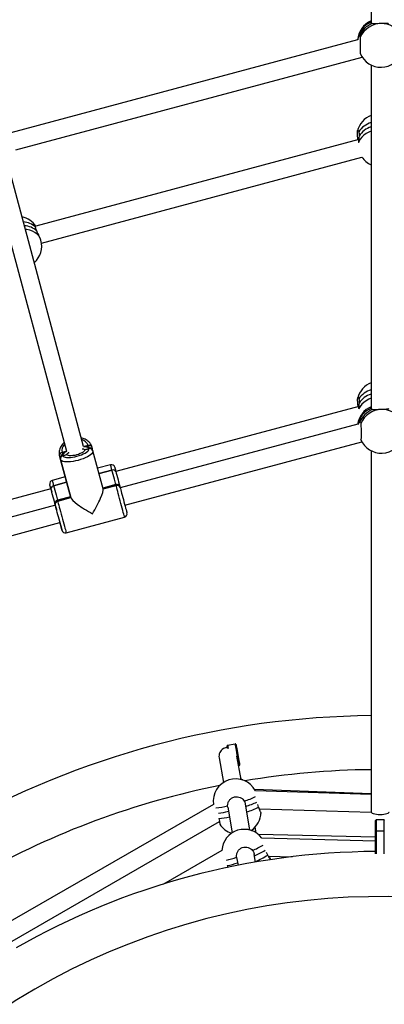
# Model space of a CAD drawing. Units: millimetres. Extents: x -95 to 415, y 0 to 292.
# Drawn here: x 330 to 334, y 183 to 195 of the extents above; entities that cross this region are included whole.
import ezdxf

# ---------------------------------------------------------------- set-up
doc = ezdxf.new("R2010")
doc.units = ezdxf.units.MM

msp = doc.modelspace()

# ---------------------------------------------------------------- linework, layer by layer
at = {"color": 7, "linetype": 'Continuous', "lineweight": 25}
for p, q in [((333.71994, 199.12011), (333.71994, 195.05635)), ((333.55942, 194.85401), (329.42836, 193.74709)), ((329.48867, 193.54239), (333.61207, 194.64725)), ((333.71994, 194.55272), (333.71994, 190.45734)), ((333.57158, 193.66481), (329.72555, 192.63427)), ((330.29611, 190.0066), (329.3964, 193.36436)), ((329.794, 192.43176), (333.61056, 193.4544)), ((329.1922, 193.30221), (330.09005, 189.95138)), ((333.57171, 190.48522), (330.67922, 189.71018)), ((333.56024, 190.2726), (330.73161, 189.51467)), ((330.78682, 189.3086), (333.60861, 190.0647)), ((333.59756, 190.08669), (333.5951, 190.09223)), ((330.0841, 189.9479), (330.039, 189.93582)), ((330.039, 189.93582), (330.0841, 189.9479)), ((330.3481, 190.01864), (330.30315, 190.0066)), ((330.30315, 190.0066), (330.3481, 190.01864)), ((330.30663, 189.96734), (330.35815, 189.98114)), ((330.35815, 189.98114), (330.30663, 189.96734)), ((330.30663, 189.96734), (330.30665, 189.96727)), ((330.35088, 190.00219), (330.3481, 190.01864)), ((330.40662, 189.9548), (330.39366, 190.00316)), ((330.52787, 189.50226), (330.40662, 189.9548)), ((333.71994, 189.95771), (333.71994, 185.65606)), ((330.00729, 189.89963), (330.02024, 189.85128)), ((330.02025, 189.85128), (330.00729, 189.89963)), ((330.1415, 189.39873), (330.02025, 189.85128)), ((330.02025, 189.85128), (330.1415, 189.39873)), ((330.039, 189.93582), (330.04475, 189.92032)), ((330.04905, 189.89832), (330.10057, 189.91213)), ((330.10057, 189.91213), (330.04905, 189.89832)), ((330.61642, 189.78999), (330.46187, 189.74857)), ((330.63358, 189.72596), (330.47903, 189.68455)), ((330.47903, 189.68455), (330.63358, 189.72596)), ((330.0755, 189.64505), (329.92096, 189.60363)), ((329.90648, 189.50313), (327.02048, 188.72983)), ((329.90639, 189.50343), (329.91562, 189.46899)), ((330.67982, 189.55339), (330.52527, 189.51198)), ((330.68242, 189.54367), (330.52787, 189.50226)), ((330.52787, 189.50226), (330.68242, 189.54367)), ((330.1389, 189.40845), (329.98435, 189.36704)), ((330.1415, 189.39873), (329.98696, 189.35732)), ((329.98696, 189.35732), (330.1415, 189.39873)), ((330.1415, 189.39873), (330.1415, 189.39873)), ((329.95886, 189.30761), (327.13135, 188.54998)), ((329.95815, 189.31027), (329.97126, 189.26135)), ((330.08788, 188.98067), (330.78335, 189.16702)), ((327.21742, 188.35219), (330.01408, 189.10155)), ((330.0237, 189.06565), (330.0237, 189.06565)), ((330.0237, 189.06565), (330.03681, 189.01673)), ((332.01033, 186.45038), (332.00492, 186.44266)), ((332.01033, 186.45038), (332.10224, 186.46659)), ((332.10996, 186.46118), (332.10224, 186.46659)), ((332.12539, 186.33528), (332.11728, 186.33385)), ((332.17086, 186.03904), (332.12199, 186.31619)), ((332.13196, 186.33644), (332.12539, 186.33528)), ((331.90874, 186.29708), (331.96035, 186.00438)), ((332.14855, 186.20397), (332.14198, 186.20282)), ((332.15396, 186.2117), (332.14855, 186.20397)), ((332.17797, 186.03713), (332.17635, 186.0463)), ((332.18343, 186.04452), (332.18511, 186.035)), ((333.71994, 185.869), (332.3318, 185.92132)), ((333.71994, 185.86321), (332.34097, 185.90517)), ((331.84135, 185.74407), (329.33838, 184.29898)), ((332.01341, 185.71138), (332.0105, 185.7267)), ((332.27698, 185.43722), (332.22214, 185.74823)), ((332.01205, 185.71118), (332.06602, 185.40511)), ((332.38839, 185.69029), (333.72196, 185.64972)), ((332.40763, 185.63096), (332.40848, 185.64714)), ((329.44505, 184.11423), (331.91353, 185.53941)), ((333.77994, 185.55971), (333.77328, 185.55305)), ((333.77328, 185.42638), (333.77328, 185.55305)), ((333.77994, 185.55971), (333.77994, 185.42638)), ((333.87328, 185.55971), (333.77994, 185.55971)), ((333.87328, 185.42638), (333.87328, 185.55971)), ((333.87994, 185.55305), (333.87328, 185.55971)), ((332.3503, 185.40525), (332.33839, 185.47283)), ((333.77328, 185.35315), (332.37954, 185.38395)), ((333.77994, 185.42638), (333.77328, 185.42638)), ((333.77328, 185.15635), (333.77328, 185.42638)), ((333.77994, 185.42638), (333.77994, 185.15344)), ((333.87328, 185.42638), (333.77994, 185.42638)), ((333.87994, 185.42638), (333.87328, 185.42638)), ((333.87328, 185.15344), (333.87328, 185.42638)), ((333.77328, 185.30712), (332.41896, 185.34224)), ((331.94284, 185.1958), (331.24763, 184.79442)), ((332.34417, 185.05618), (332.32795, 185.14813)), ((332.00649, 185.01382), (332.01777, 184.99227)), ((332.11839, 185.11122), (332.11728, 185.11478)), ((332.11786, 185.11108), (332.13436, 185.01754)), ((332.49558, 185.12685), (332.77812, 185.11952))]:
    msp.add_line(p, q, dxfattribs=at)
at = {"color": 7, "linetype": 'Continuous', "lineweight": 25, "flags": 128}
for points in [[(333.71994, 193.76552), (333.69156, 193.75339), (333.65985, 193.73582), (333.63176, 193.7155), (333.60792, 193.69286), (333.58882, 193.66837), (333.57487, 193.64258), (333.56936, 193.62753)], [(329.78731, 192.46507), (329.77717, 192.49184), (329.76173, 192.51657), (329.7413, 192.5387), (329.71633, 192.55778), (329.68735, 192.57338), (329.65499, 192.58518), (329.61995, 192.59292), (329.60252, 192.59512)], [(333.71994, 190.58195), (333.69097, 190.56994), (333.65921, 190.55274), (333.6311, 190.53273), (333.60722, 190.51035), (333.58809, 190.48609), (333.57413, 190.46045), (333.57047, 190.4511)], [(330.40662, 189.9548), (330.40677, 189.9447), (330.40217, 189.93357), (330.39292, 189.92169), (330.37925, 189.90935), (330.3615, 189.89686), (330.3401, 189.88451), (330.31558, 189.87263), (330.28855, 189.86149), (330.25966, 189.85137), (330.22964, 189.84253), (330.19922, 189.83518), (330.16915, 189.8295), (330.14017, 189.82563), (330.113, 189.82366), (330.08829, 189.82365), (330.06667, 189.8256), (330.04866, 189.82945), (330.03471, 189.83511), (330.02516, 189.84245), (330.02025, 189.85128)], [(330.04905, 189.89832), (330.05365, 189.89055), (330.06281, 189.88426), (330.07624, 189.87967), (330.09355, 189.87689), (330.11419, 189.87603), (330.13756, 189.87711), (330.16293, 189.88008), (330.18953, 189.88487), (330.21657, 189.89133), (330.24321, 189.89925), (330.26865, 189.90841), (330.29211, 189.91852), (330.31288, 189.92927), (330.33033, 189.94034), (330.34393, 189.95139), (330.35326, 189.96209), (330.35805, 189.97211), (330.35815, 189.98114)], [(330.09208, 189.9489), (330.07687, 189.93913), (330.06327, 189.92807), (330.05393, 189.91738), (330.04915, 189.90736), (330.04905, 189.89832)], [(330.30663, 189.96734), (330.30597, 189.95947), (330.30018, 189.9506), (330.28954, 189.9412), (330.2746, 189.93172), (330.25609, 189.92264), (330.23496, 189.91441), (330.21225, 189.90746), (330.1891, 189.90213), (330.16669, 189.89868), (330.14612, 189.89729), (330.12844, 189.89803), (330.11452, 189.90086), (330.10507, 189.90564), (330.10057, 189.91213)], [(330.27695, 189.98163), (330.27876, 189.98144), (330.29268, 189.97861), (330.30212, 189.97383), (330.30663, 189.96734)], [(330.35815, 189.98114), (330.35355, 189.98892), (330.34439, 189.9952), (330.33096, 189.9998), (330.31365, 190.00257), (330.29559, 190.00343)], [(330.39366, 190.00316), (330.3973, 189.98005), (330.39743, 189.9763)], [(330.01734, 189.87467), (330.01569, 189.8778), (330.00729, 189.89963)], [(330.10057, 189.91213), (330.10123, 189.92), (330.10702, 189.92886), (330.11765, 189.93827), (330.11913, 189.93934)], [(330.63358, 189.72596), (330.62798, 189.74685), (330.62338, 189.76404), (330.61987, 189.7771), (330.61756, 189.78573), (330.6165, 189.78971), (330.61642, 189.78999)], [(330.67982, 189.55339), (330.67898, 189.5565), (330.67093, 189.58655), (330.66281, 189.61686), (330.65482, 189.64667), (330.64717, 189.67525), (330.64002, 189.7019), (330.63358, 189.72596)], [(330.66541, 189.7617), (330.66582, 189.76018), (330.66745, 189.7541), (330.67027, 189.74356), (330.67421, 189.72887), (330.67914, 189.71048)], [(330.67914, 189.71048), (330.6849, 189.68896), (330.69134, 189.66495), (330.69824, 189.63918), (330.70541, 189.61244), (330.71262, 189.58554), (330.71965, 189.55929), (330.72629, 189.5345), (330.73089, 189.51733)], [(329.92096, 189.60363), (329.92103, 189.60336), (329.92209, 189.59939), (329.92441, 189.59075), (329.92791, 189.57769), (329.93251, 189.5605), (329.93811, 189.53962)], [(329.90639, 189.50343), (329.90147, 189.52182), (329.89753, 189.5365), (329.89471, 189.54705), (329.89308, 189.55313), (329.89267, 189.55465)], [(329.95603, 189.31819), (329.95355, 189.32745), (329.94691, 189.35224), (329.93988, 189.37848), (329.93267, 189.40538), (329.9255, 189.43212), (329.9186, 189.45789), (329.91216, 189.4819), (329.9064, 189.50343)], [(329.93811, 189.53962), (330.09266, 189.58103), (329.93811, 189.53962)], [(329.93811, 189.53962), (329.94456, 189.51555), (329.9517, 189.4889), (329.95936, 189.46032), (329.96735, 189.43051), (329.97547, 189.4002), (329.98352, 189.37015), (329.98435, 189.36704)], [(330.68242, 189.54367), (330.68049, 189.55088), (330.67982, 189.55339), (330.67982, 189.55339)], [(330.78335, 189.16702), (330.78274, 189.16927), (330.78088, 189.17621), (330.77781, 189.18769), (330.77359, 189.20341), (330.76835, 189.223), (330.76219, 189.24596), (330.75529, 189.27174), (330.7478, 189.2997), (330.73991, 189.32914), (330.73181, 189.35935), (330.72371, 189.38958), (330.7158, 189.41909), (330.70829, 189.44715), (330.70134, 189.47306), (330.69514, 189.4962), (330.68984, 189.51599), (330.68556, 189.53194), (330.68242, 189.54367)], [(330.72881, 189.52511), (330.72924, 189.5235), (330.73089, 189.51733)], [(330.73089, 189.51733), (330.73374, 189.50669), (330.7377, 189.49192), (330.74265, 189.47346), (330.74843, 189.45188), (330.75488, 189.42782), (330.76179, 189.40202), (330.76896, 189.37527), (330.77616, 189.34837), (330.78319, 189.32215), (330.78982, 189.2974), (330.79586, 189.27487), (330.80112, 189.25525), (330.80543, 189.23913), (330.80868, 189.22701), (330.81076, 189.21925), (330.81161, 189.21608), (330.81163, 189.21601)], [(329.98435, 189.36704), (329.98435, 189.36704), (329.98503, 189.36453), (329.98696, 189.35732)], [(329.98696, 189.35732), (329.9901, 189.3456), (329.99437, 189.32964), (329.99968, 189.30985), (330.00587, 189.28672), (330.01282, 189.2608), (330.02034, 189.23274), (330.02824, 189.20323), (330.03634, 189.173), (330.04444, 189.14279), (330.05233, 189.11335), (330.05982, 189.08539), (330.06673, 189.05961), (330.07288, 189.03665), (330.07813, 189.01706), (330.08234, 189.00134), (330.08542, 188.98986), (330.08728, 188.98292), (330.08788, 188.98067)], [(329.95815, 189.31027), (329.9565, 189.31645), (329.95607, 189.31805)], [(330.03889, 189.00895), (330.03887, 189.00903), (330.03802, 189.01219), (330.03594, 189.01995), (330.03269, 189.03208), (330.02838, 189.04819), (330.02312, 189.06782), (330.01708, 189.09034), (330.01045, 189.1151), (330.00342, 189.14132), (329.99622, 189.16821), (329.98905, 189.19497), (329.98214, 189.22076), (329.97569, 189.24482), (329.96991, 189.26641), (329.96496, 189.28487), (329.961, 189.29964), (329.95815, 189.31027)], [(329.97126, 189.26135), (329.97159, 189.26012), (329.97216, 189.25799)], [(330.01179, 189.11009), (330.01259, 189.10712), (330.01735, 189.08935), (330.02112, 189.07529), (330.0237, 189.06565)], [(332.01075, 186.4096), (332.00863, 186.42164), (332.00659, 186.43317), (332.00534, 186.44026), (332.00492, 186.44266)], [(332.01033, 186.45038), (332.01077, 186.44786), (332.01209, 186.44039), (332.01423, 186.42825), (332.01711, 186.41192), (332.01771, 186.40849)], [(332.12539, 186.33528), (332.12088, 186.3609), (332.11653, 186.38553), (332.11253, 186.40823), (332.10902, 186.42813), (332.10614, 186.44446), (332.104, 186.4566), (332.10269, 186.46407), (332.10224, 186.46659)], [(332.10996, 186.46118), (332.11039, 186.45879), (332.11164, 186.45169), (332.11367, 186.44016), (332.11641, 186.42465), (332.11974, 186.40574), (332.12354, 186.38418), (332.12767, 186.36078), (332.13196, 186.33644)], [(332.14855, 186.20397), (332.1481, 186.2065), (332.14679, 186.21397), (332.14465, 186.2261), (332.14177, 186.24243), (332.13826, 186.26233), (332.13426, 186.28503), (332.12991, 186.30967), (332.12539, 186.33528)], [(332.13196, 186.33644), (332.13625, 186.3121), (332.14038, 186.2887), (332.14418, 186.26714), (332.14751, 186.24823), (332.15025, 186.23272), (332.15228, 186.22119), (332.15353, 186.2141), (332.15396, 186.2117)], [(333.71994, 185.65606), (333.7201, 185.65429), (333.72383, 185.64729), (333.73237, 185.6407), (333.74531, 185.63483), (333.76206, 185.62995), (333.78182, 185.62629), (333.80368, 185.62402), (333.82661, 185.62326)], [(333.82661, 185.62326), (333.84954, 185.62402), (333.8714, 185.62629), (333.89116, 185.62995), (333.90791, 185.63483), (333.92085, 185.6407), (333.92939, 185.64729), (333.93312, 185.65429), (333.93328, 185.65606)]]:
    msp.add_lwpolyline(points, dxfattribs=at)
at = {"color": 7, "linetype": 'Continuous', "lineweight": 25}
for centre, radius, start, end in [((333.82444, 194.83403), 0.26667, 113.07099, 175.756346), ((333.82137, 194.82185), 0.26322, 112.296463, 172.997953), ((333.83117, 194.79654), 0.26943, 111.75572, 157.074075), ((333.84037, 194.77261), 0.27434, 91.063302, 155.750151), ((333.84596, 194.7887), 0.25842, 24.917701, 92.367673), ((333.83528, 194.79316), 0.26667, 202.857362, 271.436747), ((333.83528, 194.79316), 0.26667, 271.436747, 342.380884), ((333.81679, 193.70444), 0.26667, 111.294197, 166.236709), ((333.79712, 193.60713), 0.27115, 106.53581, 146.131548), ((333.79835, 193.565), 0.2633, 107.324701, 147.484038), ((333.82907, 193.60726), 0.26667, 214.435187, 245.844733), ((329.50619, 192.4839), 0.26667, 33.944099, 77.81524), ((329.56393, 192.44824), 0.23522, 47.075612, 86.332586), ((329.57469, 192.40258), 0.23702, 46.29283, 86.116223), ((329.52973, 192.39605), 0.26667, 312.18476, 15), ((333.81842, 190.51957), 0.26667, 111.672411, 165.44984), ((333.79428, 190.42645), 0.2669, 106.170794, 145.888822), ((333.79476, 190.38406), 0.25938, 106.765323, 147.249769), ((333.82298, 190.23588), 0.26667, 112.730046, 172.168283), ((333.82929, 190.21655), 0.27162, 113.574572, 168.424836), ((333.84063, 190.19344), 0.27511, 112.784574, 157.371586), ((333.85226, 190.1708), 0.27841, 92.292366, 156.182236), ((333.85642, 190.19775), 0.25171, 24.922721, 93.483219), ((330.2433, 189.98455), 0.1102, 18.020777, 74.026027), ((333.84113, 190.19525), 0.26667, 204.071297, 272.419247), ((333.84113, 190.19525), 0.26667, 272.419247, 344.849592), ((330.1452, 189.95916), 0.10873, 135.560191, 192.393986), ((330.3625, 189.98625), 0.03545, 28.491802, 113.971861), ((330.36919, 189.94371), 0.03903, 16.516525, 106.439634), ((330.04272, 189.90057), 0.03545, 96.026717, 181.509207), ((330.0582, 189.86038), 0.03903, 103.55992, 193.483829), ((330.62678, 189.75135), 0.04, 15, 105), ((330.64798, 189.69358), 0.03545, 28.490326, 113.975128), ((329.93131, 189.565), 0.04, 105, 195), ((329.94183, 189.50436), 0.03545, 96.026134, 181.508542), ((330.69017, 189.51475), 0.04, 15, 105), ((330.69347, 189.50623), 0.03903, 16.517062, 106.4389), ((329.9947, 189.3284), 0.04, 105, 195), ((329.99611, 189.31937), 0.03903, 103.558823, 193.484064), ((330.77299, 189.20566), 0.04, 285, 15), ((330.07753, 189.01931), 0.04, 195, 285), ((333.82661, 176.41847), 10.38333, 90.588603, 119.411397), ((332.01397, 186.3145), 0.10719, 92.852379, 119.79351), ((332.01325, 186.31535), 0.1061, 119.683145, 189.913993), ((333.82661, 176.41847), 9.73933, 90.627525, 99.524006), ((333.82661, 176.41847), 9.73933, 101.311991, 119.372475), ((332.10531, 185.78056), 0.26667, 27.857951, 187.887847), ((331.96682, 186.5821), 0.8346, 286.875723, 296.822718), ((331.80617, 186.48364), 0.78404, 274.779894, 285.106712), ((331.95202, 186.6049), 0.92703, 287.266319, 295.923913), ((331.78476, 186.6198), 0.98735, 276.71605, 283.836181), ((331.80101, 186.53016), 0.89644, 276.354481, 284.19775), ((331.96122, 186.55732), 0.94528, 287.077053, 296.307203), ((332.14188, 185.6531), 0.26667, 304.268323, 358.560206), ((331.84789, 186.31336), 0.7409, 274.606018, 284.419506), ((332.14188, 185.6531), 0.26667, 213.137275, 251.692243), ((332.20827, 185.17956), 0.26667, 37.590697, 176.603984), ((331.91725, 186.08418), 0.97285, 293.69764, 302.010165), ((333.82661, 176.41847), 8.764, 90.348676, 119.651324), ((331.92954, 186.04708), 1.00031, 293.573421, 301.842268), ((331.94062, 186.00513), 1.02399, 293.131406, 302.328093), ((331.77496, 186.01603), 0.96407, 283.225872, 290.798049), ((331.86438, 185.74675), 0.74657, 280.973011, 290.749262), ((333.82661, 176.41847), 8.22667, 65.314675, 174.685325)]:
    msp.add_arc(centre, radius, start, end, dxfattribs=at)
for major_axis, start_param, end_param in [((0.13963, 0.24185), 4.55310221, 6.12389854), ((0.24185, -0.13963), 3.30087942, 4.87167575)]:
    msp.add_ellipse((330.38385, 189.26703), major_axis=major_axis, ratio=0.16064774, start_param=start_param, end_param=end_param, dxfattribs=at)
for points, knots in [([(333.73131, 195.04677), (333.72676, 195.0485), (333.72001, 195.05106), (333.72101, 195.05714), (333.72133, 195.05912)], [0, 0, 0, 0, 0.67425639, 1, 1, 1, 1]), ([(333.83528, 195.0469), (333.8293, 195.04673), (333.81219, 195.04624), (333.78408, 195.04489), (333.75471, 195.04382), (333.73847, 195.04482), (333.73208, 195.04656), (333.73131, 195.04677)], [0, 0, 0, 0, 0.140196265, 0.401347117, 0.671880825, 0.959992282, 1, 1, 1, 1]), ([(333.92842, 195.05172), (333.92364, 195.05035), (333.91408, 195.04761), (333.88672, 195.04746), (333.8588, 195.0474), (333.8409, 195.04702), (333.83528, 195.0469)], [0, 0, 0, 0, 0.28856856, 0.57686753, 0.86705145, 1, 1, 1, 1]), ([(333.56102, 194.85296), (333.56195, 194.85911), (333.56433, 194.87492), (333.57261, 194.89232), (333.57948, 194.90008), (333.58264, 194.90134), (333.58303, 194.90149)], [0, 0, 0, 0, 0.22364097, 0.5744882, 0.94812486, 1, 1, 1, 1]), ([(333.58303, 194.90149), (333.5853, 194.90144), (333.58992, 194.90134), (333.59013, 194.89069), (333.59024, 194.88529)], [0, 0, 0, 0, 0.493263354, 1, 1, 1, 1]), ([(333.59024, 194.88529), (333.58994, 194.87783), (333.58934, 194.86292), (333.5887, 194.83014), (333.58831, 194.79416), (333.5882, 194.75825), (333.58836, 194.72652), (333.58881, 194.70296), (333.58936, 194.69056), (333.58979, 194.68993), (333.58993, 194.68972)], [0, 0, 0, 0, 0.13468952, 0.26940784, 0.40360158, 0.53709816, 0.67018797, 0.80331031, 0.93688861, 1, 1, 1, 1]), ([(333.56377, 193.66272), (333.56254, 193.6708), (333.55949, 193.69081), (333.55673, 193.72134), (333.55572, 193.74947), (333.55716, 193.76853), (333.56082, 193.77624), (333.56599, 193.77279), (333.57011, 193.76278), (333.57198, 193.75824)], [0, 0, 0, 0, 0.10467576, 0.25902519, 0.41256815, 0.56565123, 0.71876244, 0.87240996, 1, 1, 1, 1]), ([(333.57632, 193.70653), (333.57512, 193.6946), (333.57284, 193.67206), (333.56948, 193.64926), (333.56789, 193.63854)], [0, 0, 0, 0, 0.52950268, 1, 1, 1, 1]), ([(333.57198, 193.75824), (333.57381, 193.75153), (333.57755, 193.73783), (333.57674, 193.7171), (333.57632, 193.70653)], [0, 0, 0, 0, 0.48981647, 1, 1, 1, 1]), ([(329.72412, 192.62048), (329.72399, 192.62584), (329.7238, 192.63374), (329.72534, 192.63301), (329.72583, 192.63277)], [0, 0, 0, 0, 0.6793761, 1, 1, 1, 1]), ([(329.73847, 192.57391), (329.73457, 192.58301), (329.72667, 192.60146), (329.72498, 192.61408), (329.72412, 192.62048)], [0, 0, 0, 0, 0.493237315, 1, 1, 1, 1]), ([(329.78731, 192.46507), (329.78601, 192.46945), (329.78229, 192.48201), (329.77175, 192.50672), (329.75604, 192.53813), (329.74443, 192.56088), (329.73911, 192.5725), (329.73847, 192.57391)], [0, 0, 0, 0, 0.14019562, 0.40135247, 0.67188885, 0.96000273, 1, 1, 1, 1]), ([(333.56534, 190.48352), (333.56434, 190.49067), (333.56167, 190.50975), (333.55922, 190.53939), (333.55828, 190.56754), (333.55961, 190.58658), (333.56299, 190.59425), (333.56776, 190.59075), (333.57157, 190.58069), (333.57329, 190.57613)], [0, 0, 0, 0, 0.093613141, 0.249872197, 0.405319846, 0.560292276, 0.715290338, 0.870834159, 1, 1, 1, 1]), ([(333.57329, 190.57613), (333.57496, 190.5694), (333.57835, 190.55566), (333.5772, 190.53495), (333.57662, 190.52438)], [0, 0, 0, 0, 0.48982453, 1, 1, 1, 1]), ([(333.57662, 190.52438), (333.57525, 190.51246), (333.57291, 190.4921), (333.56969, 190.47151), (333.56836, 190.46297)], [0, 0, 0, 0, 0.585136889, 1, 1, 1, 1]), ([(333.73409, 190.44708), (333.7291, 190.44878), (333.72081, 190.45161), (333.72111, 190.45851), (333.72122, 190.46125)], [0, 0, 0, 0, 0.60275078, 1, 1, 1, 1]), ([(333.84113, 190.449), (333.83517, 190.44872), (333.81811, 190.44794), (333.78964, 190.44612), (333.7593, 190.44454), (333.742, 190.44526), (333.73495, 190.44688), (333.73409, 190.44708)], [0, 0, 0, 0, 0.140196169, 0.401347265, 0.671879365, 0.95998924, 1, 1, 1, 1]), ([(333.93002, 190.45536), (333.92586, 190.45391), (333.91756, 190.45102), (333.89162, 190.45042), (333.86444, 190.4499), (333.8467, 190.44921), (333.84113, 190.449)], [0, 0, 0, 0, 0.28856595, 0.57686502, 0.86704974, 1, 1, 1, 1]), ([(333.56504, 190.26823), (333.56799, 190.27549), (333.57411, 190.29054), (333.5824, 190.2978), (333.58624, 190.29913), (333.5867, 190.29929)], [0, 0, 0, 0, 0.45000431, 0.93295915, 1, 1, 1, 1]), ([(333.5867, 190.29929), (333.58956, 190.29928), (333.59536, 190.29927), (333.59682, 190.28863), (333.59756, 190.28324)], [0, 0, 0, 0, 0.49326416, 1, 1, 1, 1]), ([(333.59756, 190.28324), (333.59789, 190.27578), (333.59855, 190.26087), (333.59937, 190.22809), (333.5999, 190.19211), (333.60006, 190.15619), (333.59983, 190.12452), (333.59924, 190.10073), (333.59843, 190.08732), (333.59783, 190.08688), (333.59756, 190.08669)], [0, 0, 0, 0, 0.12854446, 0.2571158, 0.38518312, 0.51258819, 0.63960572, 0.76665102, 0.89413143, 1, 1, 1, 1]), ([(330.39366, 190.00316), (330.39223, 190.00785), (330.38854, 190.01994), (330.37917, 190.03824), (330.36508, 190.0572), (330.3476, 190.07386), (330.32713, 190.08803), (330.30386, 190.09918), (330.28416, 190.10614), (330.27194, 190.1082), (330.26874, 190.10873)], [0, 0, 0, 0, 0.08887451, 0.22920629, 0.36963596, 0.51119616, 0.6546662, 0.8002689, 0.94776363, 1, 1, 1, 1]), ([(330.06258, 190.05389), (330.05605, 190.04771), (330.04275, 190.03514), (330.02685, 190.01358), (330.0144, 189.99042), (330.00621, 189.96627), (330.00248, 189.94186), (330.00287, 189.91942), (330.00595, 189.90565), (330.00729, 189.89963)], [0, 0, 0, 0, 0.14638978, 0.29789708, 0.4486157, 0.59770273, 0.74441537, 0.8884767, 1, 1, 1, 1]), ([(330.09053, 189.95142), (330.08653, 189.9493), (330.07506, 189.94319), (330.05884, 189.93207), (330.04282, 189.9185), (330.03096, 189.90452), (330.02301, 189.89045), (330.01868, 189.87608), (330.01784, 189.86269), (330.01955, 189.85457), (330.02025, 189.85128)], [0, 0, 0, 0, 0.08829576, 0.25349394, 0.42669994, 0.5779516, 0.70384358, 0.81763019, 0.92593577, 1, 1, 1, 1]), ([(330.40662, 189.9548), (330.40494, 189.95953), (330.4016, 189.96893), (330.3924, 189.98047), (330.38127, 189.98962), (330.36785, 189.99671), (330.3515, 190.00215), (330.33138, 190.00562), (330.31246, 190.00705), (330.29968, 190.00654), (330.29577, 190.00638)], [0, 0, 0, 0, 0.11012307, 0.21884794, 0.32945737, 0.4498588, 0.58890325, 0.75168379, 0.92407391, 1, 1, 1, 1]), ([(332.0105, 185.7267), (332.0114, 185.73855), (332.0132, 185.76226), (332.03091, 185.79429), (332.0575, 185.81896), (332.09094, 185.83351), (332.12719, 185.83644), (332.1621, 185.82738), (332.19092, 185.80893), (332.20342, 185.7914), (332.2091, 185.78345)], [0, 0, 0, 0, 0.12854373, 0.2571133, 0.38518357, 0.51258928, 0.63960456, 0.76665148, 0.89413378, 1, 1, 1, 1]), ([(332.2091, 185.78345), (332.21463, 185.77364), (332.22094, 185.76243), (332.22142, 185.74974), (332.22148, 185.74816)], [0, 0, 0, 0, 0.87562314, 1, 1, 1, 1]), ([(332.38015, 185.70994), (332.37606, 185.71999), (332.37157, 185.73107), (332.36941, 185.743), (332.36922, 185.74409)], [0, 0, 0, 0, 0.90835437, 1, 1, 1, 1]), ([(332.40833, 185.64638), (332.40797, 185.6466), (332.40724, 185.64707), (332.40065, 185.66154), (332.39132, 185.6832), (332.38364, 185.70159), (332.38015, 185.70994)], [0, 0, 0, 0, 0.24887959, 0.51367514, 0.77935579, 1, 1, 1, 1]), ([(331.90739, 185.57486), (331.90925, 185.56408), (331.91298, 185.54253), (331.91698, 185.51966), (331.9192, 185.507), (331.91912, 185.50745), (331.9191, 185.50761)], [0, 0, 0, 0, 0.27936032, 0.55878206, 0.83713229, 1, 1, 1, 1]), ([(332.11728, 185.11478), (332.11682, 185.12665), (332.1159, 185.1504), (332.12985, 185.18419), (332.15347, 185.21167), (332.18505, 185.22986), (332.22076, 185.23683), (332.25651, 185.23174), (332.28726, 185.21664), (332.3017, 185.20063), (332.30825, 185.19337)], [0, 0, 0, 0, 0.12854043, 0.2571126, 0.38518354, 0.51258843, 0.63960381, 0.76665077, 0.89413286, 1, 1, 1, 1]), ([(332.30825, 185.19337), (332.31451, 185.18411), (332.32394, 185.17018), (332.32592, 185.15345), (332.32658, 185.14784)], [0, 0, 0, 0, 0.66474344, 1, 1, 1, 1]), ([(332.48821, 185.13986), (332.48297, 185.14938), (332.47734, 185.1596), (332.47395, 185.17093), (332.47371, 185.17172)], [0, 0, 0, 0, 0.93094739, 1, 1, 1, 1]), ([(332.52102, 185.08406), (332.51888, 185.08732), (332.51434, 185.09427), (332.50238, 185.11472), (332.49263, 185.13201), (332.48821, 185.13986)], [0, 0, 0, 0, 0.3256993, 0.69407645, 1, 1, 1, 1]), ([(332.50263, 185.12667), (332.50639, 185.11932), (332.51466, 185.10317), (332.52158, 185.08869), (332.52266, 185.08554), (332.52297, 185.08463)], [0, 0, 0, 0, 0.37185472, 0.81803391, 1, 1, 1, 1])]:
    msp.add_open_spline(points, degree=3, knots=knots, dxfattribs=at)

doc.saveas('drawing.dxf')
